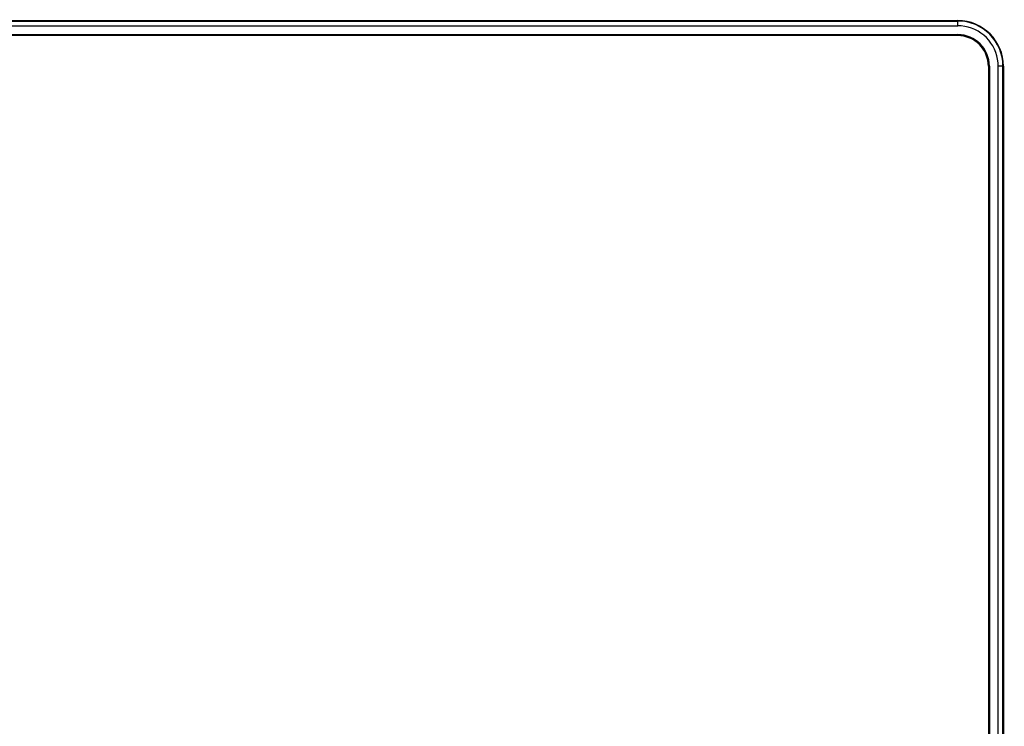
# Model space of a CAD drawing. Units: millimetres. Extents: x 43 to 273, y 51 to 186.
# Drawn here: x 194 to 246, y 111 to 148 of the extents above; entities that cross this region are included whole.
import ezdxf

# ---------------------------------------------------------------- set-up
doc = ezdxf.new("R2010")
doc.units = ezdxf.units.MM
doc.header["$LTSCALE"] = 16.335
doc.layers.get('0').update_dxf_attribs({"linetype": 'CONTINUOUS'})
doc.styles.get("Standard").update_dxf_attribs({"font": 'txt', "width": 0.8})
doc.dimstyles.new('DIMSTYLE_1', dxfattribs={"dimtxt": 3, "dimasz": 3, "dimexe": 1.5, "dimexo": 0.5, "dimgap": 0.75, "dimtad": 1, "dimlfac": 2, "dimtxsty": 'STANDARD', "dimblk": '_FILLED', "dimblk1": '_FILLED', "dimblk2": '_FILLED', "dimcen": 0.09, "dimazin": 2, "dimtfac": 1, "dimtofl": 0, "dimtmove": 0, "dimatfit": 3, "dimldrblk": '_FILLED', "dimfxl": 1, "dimtolj": 1, "dimarcsym": 0})

# ---------------------------------------------------------------- blocks, each defined once
blk = doc.blocks.new('_FILLED')
at = {"color": 0, "linetype": 'BYBLOCK'}
blk.add_solid([(0, 0), (-1, 0.317), (-1, -0.317)], dxfattribs=at)
blk = doc.blocks.new('*D0')
at = {"color": 7, "linetype": 'CONTINUOUS'}
for p, q in [((255.139, 159.443), (272.737, 159.443)), ((271.237, 159.443), (271.237, 105.068)), ((271.237, 50.693), (271.237, 105.068)), ((215.138, 50.693), (272.737, 50.693))]:
    blk.add_line(p, q, dxfattribs=at)
at = {"color": 7, "linetype": 'CONTINUOUS', "xscale": 3, "yscale": 3, "zscale": 3}
for p, rotation in [((271.237, 159.443), 90.0000000768), ((271.237, 50.693), 270.0000000768)]:
    blk.add_blockref('_FILLED', p, dxfattribs=dict(at, rotation=rotation))

msp = doc.modelspace()

# ---------------------------------------------------------------- linework, layer by layer
at = {"color": 7, "linetype": 'CONTINUOUS'}
for p, q in [((125.7632, 148.2427), (243.5132, 148.2427)), ((125.7632, 148.2187), (243.5132, 148.2187)), ((125.7632, 147.9665), (243.5132, 147.9665)), ((125.7632, 147.504), (243.5132, 147.504)), ((243.5132, 147.4427), (125.7632, 147.4427)), ((245.1382, 145.8177), (245.1382, 75.5677)), ((245.1995, 145.8177), (245.1995, 75.5677)), ((245.662, 75.5677), (245.662, 145.8177)), ((245.9142, 75.5677), (245.9142, 145.8177)), ((245.9382, 145.8177), (245.9382, 75.5677))]:
    msp.add_line(p, q, dxfattribs=at)
at = {"color": 250, "linetype": 'CONTINUOUS'}
for p, q in [((243.5132, 147.9665), (243.5132, 148.2427)), ((245.9382, 145.8177), (245.662, 145.8177))]:
    msp.add_line(p, q, dxfattribs=at)
at = {"color": 7, "linetype": 'CONTINUOUS'}
for points in [[(245.0326, 147.3371), (244.8939, 147.4631), (244.7462, 147.5756), (244.5894, 147.6747), (244.4217, 147.7613), (244.245, 147.8345), (244.0652, 147.8919), (243.8843, 147.9326), (243.7003, 147.9575), (243.5132, 147.9665)], [(245.662, 145.8177), (245.6529, 146.0048), (245.628, 146.1888), (245.5873, 146.3698), (245.5299, 146.5496), (245.4568, 146.7263), (245.3702, 146.894), (245.271, 147.0507), (245.1585, 147.1984), (245.0326, 147.3371)]]:
    msp.add_lwpolyline(points, dxfattribs=at)
for radius in [2.425, 2.401, 1.6802, 1.625]:
    msp.add_arc((243.5132, 145.8177), radius, 0, 90, dxfattribs=at)

# ---------------------------------------------------------------- dimensions: what is measured, and where the dimension line sits
dim = msp.add_linear_dim(base=(271.2367, 159.4427), p1=(214.6382, 50.6927), p2=(254.6394, 159.4427), angle=90, dimstyle='DIMSTYLE_1', dxfattribs=at)
dim.commit()
dim.dimension.update_dxf_attribs({"geometry": '*D0', "text_midpoint": (271.2367, 99.9248), "dimtype": 160})

doc.saveas('drawing.dxf')
